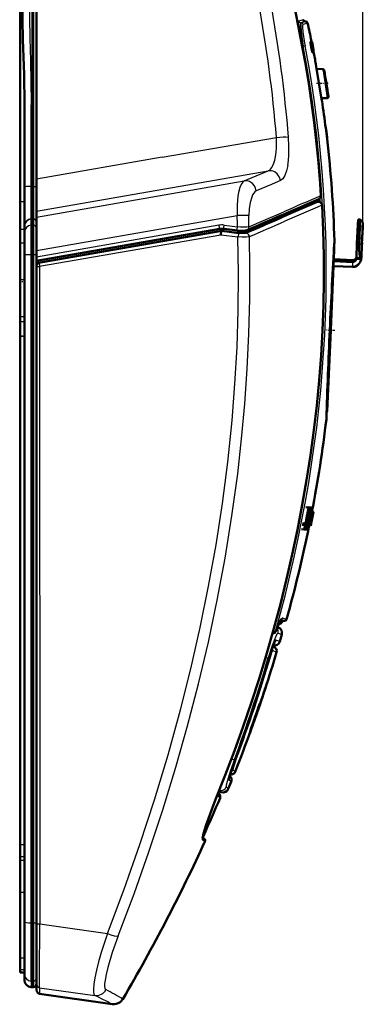
# Model space of a CAD drawing. Extents: x 0 to 594, y 0 to 420.
# Drawn here: x 245 to 293, y 205 to 343 of the extents above; entities that cross this region are included whole.
import ezdxf

# ---------------------------------------------------------------- set-up
doc = ezdxf.new("R2010")
doc.units = 0
doc.linetypes.add('DASHDOT', pattern=[18.5, 12, -3, 0.5, -3])

msp = doc.modelspace()

# ---------------------------------------------------------------- linework, layer by layer
at = {"color": 7, "lineweight": 25}
for p, q in [((293.180847, 315.046204), (293.180847, 387.922546)), ((284.803406, 343.462463), (284.164001, 343.267029)), ((285.070068, 343.229004), (284.429626, 343.032532)), ((284.429626, 343.032532), (284.513275, 343.02533)), ((285.153931, 343.22168), (284.513275, 343.02533)), ((285.420807, 342.987152), (284.779114, 342.789825)), ((286.24115, 339.283417), (286.040497, 340.293579)), ((284.80191, 339.731445), (284.683502, 339.710876)), ((284.802338, 339.731384), (284.804443, 339.731201)), ((285.933716, 340.092712), (285.937042, 340.078033)), ((286.254242, 339.21756), (286.24115, 339.283417)), ((286.581329, 337.213043), (286.635681, 336.884674)), ((286.635681, 336.884674), (287.443054, 332.021118)), ((287.593445, 336.276276), (287.556488, 336.526093)), ((287.593445, 336.276276), (288.158325, 332.4646)), ((287.786987, 336.135162), (287.749969, 336.360779)), ((287.786987, 336.135162), (288.352539, 332.694763)), ((246.635788, 331.781677), (246.635803, 331.490082)), ((246.635803, 320.058441), (246.635788, 331.490082)), ((288.160492, 327.040955), (288.037903, 328.051453)), ((265.025146, 324.131958), (281.051239, 326.931061)), ((288.168488, 326.975067), (288.160492, 327.040955)), ((265.025146, 324.131958), (247.388168, 321.051544)), ((247.388153, 316.564423), (279.893921, 322.241821)), ((276.540649, 320.811737), (279.89389, 322.241791)), ((246.635803, 315.489777), (246.635773, 320.058533)), ((246.635803, 320.058441), (246.83815, 320.059326)), ((247.388138, 315.720032), (276.540649, 320.811737)), ((286.661591, 318.090729), (286.701111, 318.121399)), ((286.700989, 317.932739), (286.701111, 318.121399)), ((286.701111, 318.121399), (286.707062, 318.13562)), ((286.701111, 318.121399), (286.701172, 318.132385)), ((287.202087, 317.794464), (287.16745, 318.387817)), ((287.281494, 318.744965), (287.286591, 318.743866)), ((245.688141, 317.905457), (245.088135, 317.905457)), ((286.666931, 317.910522), (286.734283, 317.904297)), ((286.674866, 317.91571), (286.734283, 317.904297)), ((286.781342, 317.898834), (286.734283, 317.904297)), ((287.005219, 317.862976), (286.974762, 317.865387)), ((287.443909, 317.413971), (287.441406, 317.405853)), ((287.444244, 317.364685), (287.441406, 317.405853)), ((287.44693, 317.364227), (287.444244, 317.364685)), ((246.635803, 315.489777), (246.838135, 315.500366)), ((246.635803, 315.433197), (246.635803, 315.489777)), ((246.635803, 315.433197), (246.838135, 315.443756)), ((246.635803, 314.587891), (246.635803, 315.433197)), ((246.895798, 315.500092), (246.838135, 315.500366)), ((246.897552, 315.441956), (246.838516, 315.442566)), ((246.895828, 315.499939), (246.914291, 315.499023)), ((246.914307, 315.441101), (246.897568, 315.441986)), ((246.914291, 315.499176), (246.914291, 315.440979)), ((247.388138, 311.060089), (275.557129, 315.980042)), ((245.688141, 314.015656), (245.088135, 314.015656)), ((246.635803, 314.587891), (246.838135, 314.59848)), ((246.635803, 310.48288), (246.635803, 314.587891)), ((246.898148, 314.59848), (246.838135, 314.59848)), ((246.898163, 314.59845), (246.914307, 314.597687)), ((272.948669, 314.595184), (247.388138, 310.130859)), ((273.716064, 314.611847), (275.564178, 314.365814)), ((292.467529, 314.679047), (292.767273, 314.665955)), ((292.767273, 314.665955), (293.150696, 314.278046)), ((273.319061, 313.750366), (247.79567, 309.29248)), ((273.231567, 313.22406), (247.816254, 308.785065)), ((273.230652, 313.256836), (275.65033, 312.947998)), ((273.319061, 313.750366), (273.433899, 313.798523)), ((273.383392, 313.75769), (275.769562, 313.453552)), ((275.630005, 313.845215), (275.536011, 313.550995)), ((276.676697, 313.579407), (276.763733, 313.852295)), ((292.386658, 312.826752), (292.686371, 312.81366)), ((292.686371, 312.81366), (293.085999, 312.796234)), ((245.688141, 312.057068), (245.088135, 312.057068)), ((292.351074, 312.011322), (292.650787, 311.99826)), ((292.650787, 311.99826), (293.050415, 311.980804)), ((246.635803, 310.48288), (246.838135, 310.482513)), ((246.635803, 216.623108), (246.635803, 310.48288)), ((246.898087, 310.482513), (246.838135, 310.482513)), ((246.898087, 310.482513), (246.914291, 310.48175)), ((246.914307, 216.621887), (246.914307, 310.481934)), ((247.389252, 309.27652), (247.388138, 309.210632)), ((247.795715, 309.347504), (247.79567, 309.29248)), ((247.816254, 308.785065), (247.829376, 216.476761)), ((289.102448, 308.850037), (289.1474, 309.530487)), ((291.737335, 309.417419), (291.707611, 308.736298)), ((291.749695, 309.700806), (291.737335, 309.417419)), ((245.688141, 306.913391), (245.088135, 306.913391)), ((288.915344, 305.72467), (288.915375, 305.720642)), ((247.355591, 305.137421), (247.355591, 217.319763)), ((245.688141, 301.725769), (245.088135, 301.725769)), ((245.688141, 301.04306), (245.088135, 301.04306)), ((245.688141, 298.947296), (245.088135, 298.947296)), ((285.42984, 275.018799), (285.821442, 274.94458)), ((285.644958, 274.638916), (285.710571, 274.626373)), ((285.84729, 274.375916), (285.969788, 274.352295)), ((284.728455, 272.540497), (285.118469, 272.46106)), ((285.161621, 272.795105), (285.240143, 272.779266)), ((285.579407, 273.013367), (285.715851, 272.985992)), ((285.727844, 273.761841), (285.831665, 273.741455)), ((281.382355, 258.608856), (281.392883, 258.605225)), ((281.827423, 258.865723), (281.559113, 258.958313)), ((282.088165, 259.022003), (281.681305, 259.162231)), ((282.178986, 259.022797), (281.699493, 259.188232)), ((282.465332, 259.242218), (281.926147, 259.428497)), ((280.631104, 257.568481), (280.59317, 257.578766)), ((280.638153, 257.569), (280.631104, 257.568451)), ((280.912384, 257.50943), (280.905457, 257.482574)), ((281.268982, 257.324738), (281.79953, 257.130615)), ((281.511932, 256.129272), (280.977417, 256.304016)), ((281.073761, 254.640213), (280.542786, 254.813599)), ((280.032928, 253.894073), (280.027283, 253.889587)), ((275.276337, 239.613831), (275.271515, 239.610046)), ((275.261841, 237.845474), (274.973419, 238.120712)), ((274.688141, 236.403305), (274.40033, 236.679718)), ((273.029236, 235.230576), (273.30899, 234.977844)), ((274.005432, 235.701797), (274.297089, 235.436874)), ((272.51889, 233.961914), (272.516724, 233.96048)), ((272.846588, 234.451447), (273.138672, 234.142212)), ((271.012177, 228.05661), (270.655884, 228.28154)), ((270.661316, 228.584137), (270.907104, 228.429688)), ((270.713684, 228.857162), (270.801727, 228.802078)), ((245.688141, 227.566986), (245.088135, 227.566986)), ((245.688141, 225.90036), (245.088135, 225.90036)), ((245.688141, 225.385605), (245.088135, 225.385605)), ((245.688141, 220.863373), (245.088135, 220.863373)), ((247.359665, 216.68158), (247.355576, 217.319763)), ((246.635803, 216.623108), (246.838135, 216.621216)), ((246.635803, 208.436005), (246.635803, 216.623108)), ((246.89859, 216.621216), (246.838135, 216.621216)), ((246.914307, 216.621887), (246.89859, 216.621216)), ((246.920944, 212.270554), (246.914307, 216.621872)), ((247.360153, 216.681549), (247.388153, 216.698181)), ((247.829376, 216.476761), (257.33844, 215.113892)), ((245.688141, 211.655579), (245.088135, 211.655579)), ((246.920944, 209.781479), (246.920944, 212.270554)), ((245.688141, 210.031464), (245.088135, 210.031464)), ((246.635803, 208.436035), (246.838135, 208.425446)), ((246.635803, 208.436035), (246.635803, 207.590515)), ((246.903137, 208.425049), (246.838135, 208.425385)), ((247.816986, 207.508362), (247.816849, 206.66127)), ((247.816971, 207.508362), (255.587097, 206.425842))]:
    msp.add_line(p, q, dxfattribs=at)
at = {"color": 7, "lineweight": 50}
for p, q in [((246.83815, 320.059326), (246.838135, 359.78653)), ((246.914322, 320.052643), (246.914398, 359.782166)), ((247.388138, 321.051544), (247.388138, 359.801666)), ((247.388138, 320.009857), (247.388138, 357.710571)), ((245.088135, 317.905457), (245.088135, 350.880005)), ((285.153931, 343.22168), (285.070068, 343.229004)), ((285.953583, 340.467712), (285.982391, 340.322449)), ((286.254242, 339.21756), (286.040497, 340.293579)), ((286.223236, 339.109131), (286.251312, 338.967712)), ((286.582764, 337.204651), (286.636932, 336.877563)), ((286.636932, 336.877563), (287.441742, 332.029358)), ((287.556488, 336.526093), (286.692657, 336.541168)), ((288.158325, 332.4646), (287.371521, 332.450867)), ((287.390686, 332.335938), (287.417633, 332.174011)), ((287.42218, 332.146667), (287.441711, 332.029663)), ((245.688141, 319.973663), (245.688126, 331.490082)), ((287.963806, 328.239685), (288.054565, 327.490082)), ((288.168488, 326.975067), (288.037903, 328.051453)), ((288.054565, 327.490082), (288.145538, 326.740479)), ((247.388138, 316.564423), (247.388138, 321.051544)), ((245.688141, 314.493622), (245.688141, 319.973724)), ((246.838135, 315.500366), (246.838135, 320.059448)), ((246.897629, 320.053009), (246.914307, 320.052521)), ((246.898132, 319.183685), (246.89769, 320.053223)), ((247.388138, 320.009857), (247.388138, 315.001068)), ((286.661591, 318.090729), (286.651978, 317.901245)), ((286.661591, 318.090729), (286.662964, 318.115936)), ((287.287659, 318.727264), (287.286926, 318.743744)), ((245.088135, 314.015656), (245.088135, 317.905457)), ((286.34906, 317.764587), (286.436646, 318.018433)), ((286.652802, 317.901215), (286.700958, 317.932739)), ((287.447327, 317.364044), (287.443909, 317.413971)), ((246.838135, 315.500366), (246.838135, 315.443756)), ((246.838135, 314.59848), (246.838135, 315.442535)), ((246.838257, 315.443359), (246.83847, 315.442657)), ((246.897552, 315.441956), (246.895798, 315.500092)), ((246.897552, 315.441864), (246.897873, 314.59848)), ((247.388138, 316.564423), (247.388138, 315.720032)), ((247.388138, 315.720032), (247.388138, 311.060089)), ((281.552734, 315.685089), (281.567261, 315.691376)), ((292.467529, 314.679047), (292.49939, 315.408112)), ((292.49939, 315.408112), (292.799072, 315.39502)), ((292.767273, 314.665955), (292.799072, 315.39502)), ((293.118713, 315.046204), (292.799072, 315.39502)), ((245.088135, 312.057068), (245.088135, 314.015656)), ((245.688141, 314.437073), (245.688141, 314.493622)), ((245.688141, 313.593109), (245.688141, 314.437073)), ((246.838135, 310.482513), (246.838135, 314.59848)), ((246.898148, 314.59848), (246.898148, 310.482513)), ((247.388138, 314.942993), (247.388138, 315.001068)), ((247.388138, 314.100311), (247.388138, 314.942963)), ((247.388138, 314.100281), (247.388138, 310.498779)), ((247.388138, 309.583618), (273.114044, 314.076874)), ((273.729492, 314.090424), (275.577515, 313.844421)), ((292.386658, 312.826752), (292.467529, 314.679047)), ((292.686371, 312.81366), (292.767273, 314.665955)), ((293.085999, 312.796234), (293.150696, 314.278046)), ((293.11911, 315.045685), (293.180847, 314.968475)), ((293.129578, 313.794525), (293.175018, 314.835205)), ((293.150696, 314.278046), (293.180847, 314.968475)), ((245.688141, 310.517059), (245.688141, 313.593109)), ((247.388138, 309.276306), (273.104004, 313.767792)), ((273.230652, 313.256836), (273.231567, 313.22406)), ((273.383392, 313.75766), (273.480927, 313.798615)), ((275.536011, 313.550995), (273.720642, 313.782318)), ((292.386658, 312.826752), (292.351074, 312.011322)), ((292.686371, 312.81366), (292.650787, 311.99826)), ((293.050415, 311.980804), (293.085999, 312.796234)), ((293.084167, 312.753845), (293.129578, 313.794525)), ((245.088135, 306.913391), (245.088135, 312.057068)), ((289.12381, 311.301147), (289.184814, 312.383514)), ((289.185394, 312.426392), (289.184814, 312.383514)), ((292.263824, 310.013245), (292.351074, 312.011322)), ((293.050415, 311.980804), (292.963165, 309.982697)), ((293.034424, 311.615204), (293.059509, 312.189117)), ((245.688141, 216.800919), (245.688141, 310.517059)), ((246.838135, 216.621216), (246.838135, 310.482513)), ((246.897766, 310.482513), (246.897766, 216.621201)), ((247.388138, 311.060089), (247.388138, 310.130859)), ((247.388138, 310.498779), (247.388138, 306.270752)), ((247.388138, 310.130859), (247.388138, 309.583801)), ((288.663208, 299.946045), (289.150879, 311.115509)), ((289.094177, 309.816742), (291.749695, 309.700806)), ((292.263824, 310.013245), (292.963165, 309.982697)), ((292.958099, 309.982941), (292.271545, 310.012878)), ((247.388138, 309.583649), (247.388138, 309.276245)), ((247.388779, 309.276428), (247.388138, 309.210632)), ((247.388138, 308.890137), (247.388138, 308.803314)), ((247.388138, 308.803314), (247.388138, 216.565094)), ((289.102448, 308.850037), (289.052002, 308.850708)), ((289.081696, 309.530945), (289.1474, 309.530487)), ((289.102448, 308.850037), (291.707611, 308.736298)), ((289.102448, 308.850037), (291.707611, 308.736298)), ((289.1474, 309.530487), (291.737335, 309.417419)), ((245.088135, 301.725769), (245.088135, 306.913391)), ((288.863922, 304.543274), (288.915344, 305.720642)), ((288.915527, 305.733826), (288.915405, 305.720825)), ((247.356079, 305.13739), (247.388153, 305.14032)), ((288.829346, 303.75116), (288.863922, 304.543274)), ((288.829041, 303.753937), (288.829346, 303.75116)), ((245.088135, 301.04306), (245.088135, 301.725769)), ((245.088135, 298.947296), (245.088135, 301.04306)), ((245.088135, 227.566986), (245.088135, 298.947296)), ((288.1651, 288.537018), (288.65799, 299.826263)), ((288.65799, 299.826263), (288.663208, 299.946045)), ((288.052399, 287.328491), (288.055634, 287.372223)), ((285.159271, 275.018738), (285.55014, 274.944641)), ((285.382324, 275.018799), (285.773804, 274.94458)), ((285.524048, 274.638947), (285.693848, 274.638916)), ((285.55014, 274.944641), (285.773804, 274.94458)), ((285.563995, 275.018829), (285.955963, 274.94455)), ((285.726044, 274.152435), (285.778992, 274.142181)), ((285.727234, 274.156677), (285.802063, 274.142151)), ((285.802063, 274.142151), (285.778992, 274.142181)), ((285.781921, 273.052673), (285.901123, 273.808136)), ((285.797546, 274.333221), (285.83905, 274.333221)), ((285.955963, 274.94455), (285.821442, 274.94458)), ((285.83905, 274.333221), (285.955963, 274.94455)), ((285.849854, 274.38916), (286.041199, 274.352264)), ((285.853485, 274.40802), (286.142853, 274.352234)), ((285.854309, 274.412415), (286.166504, 274.352234)), ((285.855194, 274.416962), (286.190979, 274.352234)), ((285.856049, 274.421387), (286.214722, 274.352234)), ((285.856659, 274.424591), (286.232117, 274.352234)), ((285.85675, 274.425018), (286.234314, 274.352234)), ((285.937439, 273.970184), (285.967133, 273.970184)), ((285.960327, 273.588074), (286.035217, 273.970154)), ((285.967133, 273.970184), (286.041199, 274.352264)), ((286.041199, 274.352264), (285.969788, 274.352295)), ((286.207825, 274.352234), (285.975525, 273.167755)), ((286.234314, 274.352234), (286.001984, 273.167755)), ((286.035217, 273.970154), (286.068787, 273.970154)), ((286.068787, 273.970154), (286.142853, 274.352234)), ((286.073303, 274.352264), (286.142853, 274.352234)), ((286.166504, 274.352234), (286.190979, 274.352234)), ((286.214264, 274.352234), (286.207825, 274.352234)), ((286.23175, 274.352234), (286.224487, 274.352234)), ((284.671906, 272.540466), (285.061768, 272.46106)), ((284.710632, 272.73111), (285.100555, 272.6521)), ((285.061768, 272.46106), (284.936188, 271.849731)), ((285.118469, 272.46106), (285.061768, 272.46106)), ((285.100555, 272.6521), (285.132721, 272.6521)), ((285.468018, 272.462006), (285.567017, 272.441833)), ((285.545349, 272.843903), (285.64444, 272.823944)), ((285.64444, 272.823944), (285.567017, 272.441833)), ((285.567017, 272.441833), (285.641907, 272.441833)), ((285.678375, 272.823914), (285.64444, 272.823944)), ((285.648407, 272.451233), (285.69458, 272.441803)), ((285.702332, 272.441803), (285.659058, 272.441833)), ((285.69458, 272.441803), (285.76416, 272.441803)), ((285.715851, 272.985992), (285.831665, 273.741455)), ((285.792267, 272.441803), (285.732697, 272.441803)), ((285.76416, 272.441803), (285.841553, 272.823883)), ((285.765106, 272.446411), (285.787842, 272.441803)), ((285.766327, 272.452454), (285.818695, 272.441772)), ((285.787842, 272.441803), (285.799164, 272.441803)), ((285.799164, 272.441803), (286.036377, 273.626282)), ((285.799774, 272.444763), (285.814392, 272.441772)), ((285.801025, 272.450897), (285.845825, 272.441772)), ((285.808014, 272.823914), (285.884583, 273.205994)), ((285.841553, 272.823883), (285.808014, 272.823914)), ((285.809326, 272.830383), (285.841553, 272.823883)), ((285.831482, 272.441772), (285.814392, 272.441772)), ((285.818695, 272.441772), (285.83606, 272.441772)), ((285.850708, 272.441772), (285.842529, 272.441772)), ((285.846161, 272.441772), (285.849579, 272.441772)), ((285.849823, 272.441772), (286.087036, 273.626251)), ((285.884583, 273.205994), (285.918121, 273.205963)), ((285.918121, 273.205963), (285.993866, 273.588074)), ((285.993866, 273.588074), (285.960327, 273.588074)), ((285.961578, 273.594421), (285.993866, 273.588074)), ((284.5466, 271.93042), (284.936188, 271.849731)), ((284.936188, 271.849731), (285.104218, 271.849701)), ((285.115601, 271.857666), (285.154205, 271.84967)), ((285.342285, 271.84964), (285.154205, 271.84967)), ((285.227478, 272.187073), (285.382202, 272.155304)), ((285.382202, 272.155304), (285.238708, 272.155334)), ((281.381287, 258.605103), (281.392883, 258.605225)), ((282.088165, 259.022003), (282.178986, 259.022797)), ((280.531433, 257.283539), (280.510071, 257.281067)), ((280.64917, 257.292664), (280.531433, 257.283539)), ((281.176453, 258.147491), (281.30365, 258.101196)), ((281.511932, 256.129272), (281.79953, 257.130615)), ((280.684235, 255.382446), (280.541321, 255.428894)), ((279.48645, 249.566208), (279.23407, 248.801056)), ((278.876282, 247.731918), (278.725372, 247.286453)), ((278.919495, 247.863647), (278.875458, 247.732208)), ((278.381256, 246.304794), (277.784271, 244.601547)), ((278.310913, 246.090424), (278.381256, 246.304794)), ((278.389709, 246.307922), (278.470642, 246.541931)), ((278.470642, 246.541931), (278.695038, 247.197418)), ((278.490814, 246.648834), (278.557434, 246.864502)), ((278.724274, 247.286835), (278.523926, 246.700562)), ((278.695038, 247.197418), (278.725372, 247.286469)), ((278.725098, 247.286545), (278.722656, 247.287384)), ((277.784271, 244.601547), (277.863159, 244.812988)), ((277.863159, 244.812988), (278.310913, 246.090424)), ((277.378387, 243.451874), (277.346161, 243.364044)), ((277.347809, 243.362915), (277.710205, 244.371613)), ((277.572571, 244.054077), (277.655121, 244.264252)), ((277.710205, 244.371613), (277.792938, 244.60498)), ((277.217773, 243.005829), (277.347809, 243.362915)), ((273.30899, 234.977844), (272.972076, 235.087326)), ((274.297089, 235.436874), (274.688141, 236.403305)), ((272.874908, 234.844543), (272.864838, 234.745026)), ((272.894348, 234.835266), (273.039917, 234.681778)), ((245.088135, 225.90036), (245.088135, 227.566986)), ((245.088135, 225.38559), (245.088135, 225.90036)), ((245.088135, 220.863373), (245.088135, 225.385605)), ((245.088135, 211.655579), (245.088135, 220.863373)), ((247.356079, 217.319733), (247.388184, 217.331818)), ((245.688141, 209.433487), (245.688141, 216.800919)), ((246.838135, 208.425385), (246.838135, 216.621216)), ((247.388138, 208.002701), (247.388138, 216.565094)), ((245.088135, 210.031464), (245.088135, 211.655579)), ((247.388138, 212.769104), (247.388138, 212.57666)), ((247.388138, 212.57666), (247.388138, 210.212158)), ((247.388138, 210.212158), (247.388138, 208.924103)), ((245.088135, 209.638916), (245.088135, 210.031464)), ((245.688141, 209.638916), (245.088135, 209.638916)), ((245.688141, 209.433502), (245.688141, 208.589157)), ((247.388138, 208.079681), (247.388138, 208.924103)), ((246.635773, 207.590057), (246.83812, 207.579453)), ((246.838135, 207.579926), (246.838135, 208.425446)), ((246.898148, 207.579437), (246.838135, 207.579437)), ((246.914307, 207.579453), (246.898148, 207.579453)), ((246.914307, 208.425262), (246.903152, 208.424789)), ((246.914307, 207.579926), (246.914291, 208.425354)), ((247.388138, 208.002686), (247.388138, 207.250916)), ((257.99527, 205.196106), (247.816849, 206.66127))]:
    msp.add_line(p, q, dxfattribs=at)
at = {"color": 7, "linetype": 'DASHDOT', "lineweight": 25, "ltscale": 0.042719}
msp.add_line((288.30072, 334.490082), (286.591949, 334.490082), dxfattribs=at)
at = {"color": 7, "linetype": 'DASHDOT', "lineweight": 25, "ltscale": 0.025363}
msp.add_line((292.221497, 312.833954), (293.235046, 312.789703), dxfattribs=at)
at = {"color": 7, "linetype": 'DASHDOT', "lineweight": 25, "ltscale": 0.003313}
msp.add_line((293.053589, 313.797852), (293.185974, 313.792053), dxfattribs=at)
at = {"color": 7, "linetype": 'DASHDOT', "lineweight": 25, "ltscale": 0.018}
for p, q in [((245.028137, 312.120636), (245.748138, 312.120636)), ((245.028137, 306.710724), (245.748138, 306.710724)), ((245.028137, 299.050995), (245.748138, 299.050995))]:
    msp.add_line(p, q, dxfattribs=at)
at = {"color": 7, "linetype": 'DASHDOT', "lineweight": 25, "ltscale": 0.023614}
msp.add_line((292.185364, 312.018555), (293.129028, 311.977356), dxfattribs=at)
at = {"color": 7, "linetype": 'DASHDOT', "lineweight": 25, "ltscale": 0.029546}
msp.add_line((289.248352, 299.800507), (288.067627, 299.852051), dxfattribs=at)
at = {"color": 7, "lineweight": 50}
for points in [[(245.388138, 346.490082), (245.486572, 340.631744), (245.633209, 335.816315), (245.688141, 331.490082)], [(285.93988, 339.568329), (285.84259, 340.117096), (285.822601, 340.284271), (285.822418, 340.308105), (285.823395, 340.31485), (285.824463, 340.317383), (285.826233, 340.318298)], [(285.823242, 340.273956), (285.907104, 340.172974), (285.933716, 340.092712)], [(286.053314, 339.680359), (285.923492, 340.395569), (285.920746, 340.426605), (285.92099, 340.42926), (285.921753, 340.430359)], [(285.925323, 340.381805), (286.009491, 340.260345), (286.025818, 340.197449)], [(286.190918, 339.029114), (286.224701, 339.1745), (286.182068, 339.432983), (286.030365, 340.178345), (286.025848, 340.197418)], [(286.087769, 338.908325), (286.129883, 339.015625), (286.11441, 339.203766), (285.963257, 339.976959), (285.933716, 340.092712)], [(285.93988, 339.568329), (286.058533, 339.020874), (286.104401, 338.853546), (286.117462, 338.822144), (286.119568, 338.819458), (286.120514, 338.818695), (286.121765, 338.818329)], [(286.053314, 339.680359), (286.206726, 338.96582), (286.2164, 338.934296), (286.217712, 338.931549), (286.218933, 338.930359)], [(246.898132, 319.183685), (246.898346, 318.062347), (246.89711, 315.568298), (246.895798, 315.499969)], [(286.700989, 317.932739), (286.704041, 317.935608), (286.709991, 317.946625), (286.725983, 318.016785), (286.74054, 318.149353)], [(272.519165, 233.962311), (273.865234, 237.357635), (275.152863, 240.763824), (276.38147, 244.180328), (277.550415, 247.606659), (278.659088, 251.042282), (279.706879, 254.486694), (280.693176, 257.939392), (281.61734, 261.399872), (282.478699, 264.867615), (283.276672, 268.342072), (284.01059, 271.822662), (284.67981, 275.308868), (285.283722, 278.800079), (285.821686, 282.295746), (286.293091, 285.795258), (286.697357, 289.298035), (287.033905, 292.803497), (287.302124, 296.311066), (287.501495, 299.820068), (287.631439, 303.329895), (287.691498, 306.839844), (287.681122, 310.349335), (287.599884, 313.857605), (287.447327, 317.364044)], [(275.577515, 313.844421), (276.306915, 313.8013), (276.726654, 313.843964), (276.926422, 313.905151)], [(273.383392, 313.75769), (273.346161, 313.731812), (273.285126, 313.631958), (273.230652, 313.3284), (273.230652, 313.256836)], [(276.676697, 313.579407), (276.535645, 313.541168), (276.240417, 313.513885), (275.536041, 313.550995)], [(292.963165, 309.982697), (292.875916, 310.02066), (292.817383, 310.096741), (292.762207, 310.228149), (292.6875, 310.589264), (292.649597, 311.029633), (292.650757, 311.99826)], [(291.707611, 308.736298), (291.993073, 308.763031), (292.259583, 308.861847), (292.483276, 309.014252), (292.665833, 309.209686), (292.798157, 309.424438), (292.925659, 309.792786)], [(291.737335, 309.417419), (291.880554, 309.434998), (292.009613, 309.494385), (292.133362, 309.608337), (292.233276, 309.802216)], [(285.690125, 274.015015), (285.754822, 274.24704), (285.786438, 274.322968), (285.79187, 274.330048), (285.794281, 274.332092), (285.797546, 274.333221)], [(285.710571, 274.626373), (285.776367, 274.858307), (285.809418, 274.934296), (285.815247, 274.941406), (285.817871, 274.94342), (285.821442, 274.94458)], [(285.831665, 273.741455), (285.923004, 274.207001), (285.95166, 274.312836), (285.963104, 274.343506), (285.966461, 274.349548), (285.967926, 274.351318), (285.969788, 274.352295)], [(285.240143, 272.779266), (285.16925, 272.547272), (285.132416, 272.471344), (285.122681, 272.462189), (285.118469, 272.46106)], [(285.641907, 272.441833), (285.643402, 272.442627), (285.644592, 272.444061), (285.6474, 272.449097), (285.665314, 272.501892), (285.781921, 273.052673)], [(285.715851, 272.985992), (285.68335, 272.8349), (285.680389, 272.826782), (285.678375, 272.823914)], [(285.104218, 271.849701), (285.108826, 271.851257), (285.112213, 271.854004), (285.119751, 271.863556), (285.162415, 271.963318), (285.222473, 272.167908)], [(280.905457, 257.482544), (281.359344, 258.558319), (281.616425, 259.058807), (281.749359, 259.248901)], [(280.794067, 256.00827), (280.402588, 255.048782), (280.033142, 253.894562)], [(274.444824, 237.007355), (274.745392, 238.096588), (275.27655, 239.614258)], [(270.655304, 228.499557), (270.797577, 229.183411), (271.174469, 230.386063), (272.013031, 232.68428), (272.519165, 233.962311)], [(246.903137, 208.425049), (246.897629, 208.835938), (246.89859, 216.621216)], [(247.388138, 207.250916), (247.44696, 206.971802), (247.601044, 206.762314), (247.816895, 206.66127)], [(247.388138, 207.250916), (247.44696, 206.971802), (247.601044, 206.762314), (247.816895, 206.661255)]]:
    msp.add_lwpolyline(points, dxfattribs=at)
at = {"color": 7, "lineweight": 25}
for points in [[(246.3358, 346.620972), (246.431122, 340.870636), (246.530991, 337.687622), (246.635788, 331.781677)], [(284.429626, 343.032532), (284.413574, 343.023712), (284.403992, 343.013), (284.387451, 342.980011), (284.369568, 342.902283), (284.358734, 342.653595), (284.395172, 342.132721), (284.598022, 340.769104), (284.80191, 339.731445)], [(284.513275, 343.02533), (284.499725, 343.015076), (284.491699, 343.002594), (284.478149, 342.964294), (284.458649, 342.592834), (284.518372, 341.781494), (284.642609, 340.781128), (284.804443, 339.731201)], [(284.779114, 342.789825), (284.765045, 342.780579), (284.756714, 342.769287), (284.742584, 342.734497), (284.727966, 342.652679), (284.722168, 342.393188), (284.770386, 341.773712), (285.006439, 340.186279), (285.083038, 339.769043)], [(286.202942, 339.246002), (286.018982, 340.170044), (286.007813, 340.251648), (286.007874, 340.254639), (286.008179, 340.25592), (286.009338, 340.25528), (286.01239, 340.247467), (286.027374, 340.190308)], [(286.027374, 340.190277), (286.211304, 339.26651), (286.222534, 339.184692), (286.222412, 339.181366), (286.222076, 339.180267), (286.22049, 339.181946), (286.216522, 339.19342), (286.202942, 339.246002)], [(286.099945, 339.133759), (285.977386, 339.692719), (285.909821, 340.123383), (285.910187, 340.139526), (285.911011, 340.1427), (285.911591, 340.143524), (285.912659, 340.14386), (285.914612, 340.142242), (285.920013, 340.131592), (285.937042, 340.078033)], [(285.937042, 340.078033), (286.088593, 339.360443), (286.12738, 339.083466), (286.126892, 339.072388), (286.126007, 339.069092), (286.125427, 339.068237), (286.124329, 339.067932), (286.122253, 339.069733), (286.116577, 339.081268), (286.099945, 339.133759)], [(279.89389, 322.241791), (280.069397, 322.339935), (280.232178, 322.488586), (280.38031, 322.68103), (280.514648, 322.913971), (280.681671, 323.307983), (280.812714, 323.73877), (280.916565, 324.213287), (281.008789, 324.854553), (281.06073, 325.535309), (281.05127, 326.93103)], [(281.05127, 326.93103), (281.976013, 326.989655), (282.373169, 326.991211), (282.638336, 326.97403), (282.739014, 326.955475)], [(282.628479, 323.006989), (282.724426, 323.706512), (282.782196, 324.450012), (282.801605, 325.664673), (282.739014, 326.955475)], [(281.596832, 320.867126), (281.47644, 321.333984), (281.358978, 321.556488), (281.148956, 321.819611), (280.888367, 322.029968), (280.589844, 322.176483), (280.354248, 322.238617), (279.89389, 322.241791)], [(282.628479, 323.006989), (282.452698, 322.225433), (282.212585, 321.576172), (282.077698, 321.329224), (281.929077, 321.125641), (281.768158, 320.970215), (281.596832, 320.867126)], [(281.596832, 320.867126), (281.291321, 320.729126), (280.333374, 320.319977), (278.217651, 319.416534)], [(246.914307, 315.499176), (246.92244, 317.212463), (246.914307, 320.052673)], [(246.914322, 320.052643), (247.25354, 320.039185), (247.340073, 320.02832), (247.3806, 320.017303), (247.386475, 320.013428), (247.387863, 320.011444), (247.388214, 320.01004)], [(276.540649, 320.811737), (276.335114, 320.65506), (276.156464, 320.411926), (275.931732, 319.912354), (275.742798, 319.212952), (275.648041, 318.660706), (275.54364, 317.440735), (275.557129, 315.980042)], [(278.217651, 319.416534), (278.12738, 319.810944), (277.957794, 320.146698), (277.679291, 320.46524), (277.270294, 320.719971), (276.948212, 320.810791), (276.540558, 320.811707)], [(278.217651, 319.416534), (278.03418, 319.296997), (277.865723, 319.108582), (277.710022, 318.853424), (277.57489, 318.55188), (277.359253, 317.801086), (277.226746, 316.920898), (277.18634, 315.944977)], [(272.516388, 233.960358), (274.693817, 239.53627), (275.724304, 242.337585), (276.715363, 245.1474), (277.974762, 248.906479), (279.162354, 252.679367), (280.27713, 256.465271), (281.517242, 261.024384), (282.649261, 265.59964), (283.671326, 270.189606), (284.581757, 274.792786), (285.378815, 279.407593), (286.164063, 284.810852), (286.497345, 287.519653), (286.790344, 290.230957), (287.042236, 292.938629), (287.253448, 295.648041), (287.506165, 299.990417), (287.652588, 304.334839), (287.691711, 308.679779), (287.622528, 313.02359), (287.444244, 317.364685)], [(287.441406, 317.405853), (287.374084, 317.618896), (287.284668, 317.729095), (287.169617, 317.809479), (286.974762, 317.865387)], [(277.192871, 314.374481), (279.22821, 315.251404), (282.107483, 316.499084)], [(246.914307, 310.481934), (246.921265, 314.227325), (246.914307, 314.597687)], [(272.95517, 314.556671), (273.030548, 314.233368), (273.073639, 314.120697), (273.093414, 314.088959), (273.102539, 314.080261), (273.110901, 314.076782), (273.114746, 314.077026)], [(273.729523, 314.090424), (273.724792, 314.091949), (273.716003, 314.100372), (273.708282, 314.116058), (273.696838, 314.167877), (273.690765, 314.295105), (273.716064, 314.611847)], [(275.577515, 313.844421), (275.572632, 313.846039), (275.563721, 313.854797), (275.556061, 313.870667), (275.544952, 313.921234), (275.538757, 314.045807), (275.564148, 314.365845)], [(277.19281, 314.374481), (276.887115, 314.335083), (275.983826, 314.337219), (275.564178, 314.365814)], [(276.926422, 313.905151), (277.047058, 313.983582), (277.13681, 314.099884), (277.18512, 314.236145), (277.19278, 314.374481)], [(257.33844, 215.113892), (259.689514, 221.351929), (261.891541, 227.614624), (263.943085, 233.899994), (265.842072, 240.206268), (267.585846, 246.531723), (269.035126, 252.302887), (270.350861, 258.088226), (271.530365, 263.886475), (272.570557, 269.695496), (273.468323, 275.512939), (274.220612, 281.336426), (274.824463, 287.164246), (275.232635, 292.321014), (275.520966, 297.479736), (275.687714, 302.638672), (275.731262, 307.795441), (275.65033, 312.947998)], [(258.851471, 214.78717), (261.071777, 220.674225), (263.160156, 226.582932), (265.115906, 232.512512), (266.937775, 238.462494), (268.590942, 244.310776), (270.110779, 250.175064), (271.494568, 256.053986), (272.739471, 261.946167), (273.842468, 267.850311), (274.800354, 273.764862), (275.609863, 279.688202), (276.165588, 284.599121), (276.61557, 289.514404), (276.95813, 294.432526), (277.191711, 299.35141), (277.314758, 304.269379), (277.330383, 308.635681), (277.25705, 312.999542)], [(277.25705, 312.999542), (277.13324, 312.969574), (276.791138, 312.930908), (276.227997, 312.920288), (275.65033, 312.947998)], [(276.840942, 313.480194), (276.734497, 313.448761), (276.412994, 313.417358), (275.769562, 313.453552)], [(246.914307, 310.481934), (247.339905, 310.491547), (247.378738, 310.495514), (247.385132, 310.496918), (247.387009, 310.49765), (247.388138, 310.498993)], [(247.355591, 305.137421), (247.386856, 306.159485), (247.388138, 306.270752)], [(281.926147, 259.428497), (281.891663, 259.427521), (281.864685, 259.414001), (281.801636, 259.356598), (281.686127, 259.19751), (281.394287, 258.646423), (280.912384, 257.50943)], [(281.268982, 257.324738), (281.261871, 257.326294), (281.245911, 257.32373), (281.227692, 257.313599), (281.184814, 257.271088), (281.105652, 257.153809), (280.904388, 256.748444), (280.405334, 255.448486), (279.895935, 253.845917)], [(280.027283, 253.889587), (280.286407, 254.721985), (280.558502, 255.491943), (280.807037, 256.076843), (280.928528, 256.276611), (280.957916, 256.301239), (280.970093, 256.304901), (280.977417, 256.304016)], [(280.203979, 253.949219), (280.420837, 254.591858), (280.507751, 254.779083), (280.526215, 254.804642), (280.533752, 254.811356), (280.5401, 254.813904), (280.542786, 254.813599)], [(275.148712, 239.564072), (274.546906, 237.860443), (274.121094, 236.462692), (274.009369, 235.975616), (273.988892, 235.81781), (273.993561, 235.723846), (274.000763, 235.707275), (274.005432, 235.701797)], [(274.40033, 236.679718), (274.391998, 236.694946), (274.387512, 236.756836), (274.466309, 237.169678), (274.66507, 237.858704), (275.271515, 239.610046)], [(274.973419, 238.120712), (274.971222, 238.123535), (274.968048, 238.132309), (274.968231, 238.183472), (275.050354, 238.533936), (275.441742, 239.686798)], [(272.516388, 233.960358), (271.700928, 231.867294), (271.034637, 229.973511), (270.754608, 229.043045), (270.670288, 228.693787), (270.62851, 228.359314), (270.635742, 228.312943), (270.642334, 228.296814), (270.655884, 228.28154)], [(246.914307, 216.621887), (247.189453, 216.639923), (247.34996, 216.677032), (247.359665, 216.681458)], [(247.816971, 207.508362), (247.810379, 207.785919), (247.804977, 209.293579), (247.829376, 216.476761)], [(257.33844, 215.113892), (256.46756, 212.447525), (256.10199, 211.165863), (255.796188, 209.957947), (255.572891, 208.916779), (255.425613, 208.013321), (255.367844, 207.37381), (255.379608, 206.885315), (255.422119, 206.668182), (255.491455, 206.514832), (255.587097, 206.425842)], [(258.85144, 214.78717), (258.018463, 212.47908), (257.374847, 210.335281), (257.146576, 209.389725), (256.997437, 208.581573), (256.941711, 208.061768), (256.944153, 207.660187), (256.978546, 207.463684), (257.039032, 207.32402), (257.125092, 207.24144)]]:
    msp.add_lwpolyline(points, dxfattribs=at)
for centre, radius, start, end in [((117.51886, 308.322601), 170.082012, 3.513186, 12.797651), ((284.457184, 343.33136), 0.300123, 192.37485, 264.731702), ((284.485718, 342.726532), 0.300126, 12.170533, 84.730559), ((246.853821, 319.914429), 0.145432, 72.463068, 96.177827), ((809.230896, -890.796509), 1317.354141, 113.341484, 113.586804), ((286.78717, 318.707916), 0.495254, 293.649746, 4.277075), ((281.727936, 318.050934), 5.296856, 357.93945, 2.375437), ((747.243103, -750.95166), 1163.708252, 113.298324, 113.576292), ((760.442383, -780.987793), 1195.909115, 113.298147, 113.570521), ((286.550293, 317.526855), 0.517228, 42.065465, 70.208102), ((287.61911, 322.629547), 4.807452, 259.394087, 262.297682), ((246.686523, 314.43576), 0.998555, 92.911282, 179.924805), ((246.888535, 315.000092), 0.499692, 0.115069, 87.044668), ((-621.524902, 2400.231445), 2271.913636, 293.292329, 293.428414), ((94.43866, 314.386322), 182.754262, 359.996293, 0.488668), ((246.685715, 313.591064), 0.997829, 92.866066, 179.881774), ((273.387909, 312.049561), 2.583255, 82.702075, 99.789877), ((-602.527039, 2357.248535), 2225.527864, 293.285608, 293.424924), ((1477.007324, 244.377502), 1189.769175, 176.721173, 177.326177), ((292.408508, 297.346222), 12.457128, 87.620706, 90.805862), ((247.886383, 308.802338), 0.498361, 100.486583, 179.88911), ((247.885056, 308.933533), 0.49693, 131.544567, 179.97069), ((1068.90332, 263.606476), 781.21131, 177.338635, 178.259905), ((281.636597, 259.508728), 0.300442, 287.056763, 344.508817), ((280.529572, 257.298157), 0.014778, 183.502939, 277.274443), ((281.85849, 256.800781), 1.447589, 147.975775, 154.957731), ((280.498962, 257.543549), 0.800455, 344.137377, 38.024466), ((280.206421, 256.526581), 0.802467, 313.631212, 343.897995), ((279.966797, 254.985001), 0.600958, 343.429748, 29.957445), ((80.204407, 312.306702), 208.073489, 339.53716, 343.682323), ((80.054245, 312.57193), 208.405922, 339.506914, 343.645604), ((80.83931, 312.604431), 207.814575, 339.458995, 343.605552), ((274.413574, 238.340698), 0.601509, 292.926723, 338.546944), ((273.657867, 236.977509), 0.79993, 338.144551, 5.988765), ((273.263245, 236.002716), 0.800818, 253.179878, 337.929663), ((272.386353, 234.645386), 0.499435, 337.1489, 15.746625), ((270.382507, 228.405365), 0.300082, 335.632334, 24.459689), ((-69.678665, 212.414459), 317.06724, 0.064085, 0.771109), ((151.572205, 209.488037), 95.348569, 359.36135, 0.176326), ((247.887726, 208.00296), 0.499612, 180.030348, 261.860345), ((255.783493, 207.911194), 1.498925, 262.467877, 333.470324), ((73.983093, -152.169739), 401.95871, 62.755498, 63.140919), ((37.358459, -192.325928), 456.016945, 60.84702, 61.1887)]:
    msp.add_arc(centre, radius, start, end, dxfattribs=at)
at = {"color": 7, "lineweight": 50}
for centre, radius, start, end in [((117.372543, 308.29425), 170.234946, 3.519198, 12.794889), ((285.096191, 343.527863), 0.3, 192.593402, 264.999998), ((285.127808, 342.922791), 0.3, 12.386139, 84.999997), ((124.082672, 307.554962), 165.183037, 11.493109, 12.386343), ((285.666565, 340.219391), 0.188519, 9.650864, 31.787031), ((285.669342, 340.323395), 0.274478, 9.920414, 22.963118), ((285.844452, 340.253937), 0.2, 11.424895, 53.222524), ((285.529846, 338.899353), 0.690448, 2.575654, 12.724337), ((286.057922, 339.17923), 0.2, 329.172655, 11.043944), ((124.554047, 307.649384), 164.702297, 10.340492, 10.961603), ((287.552979, 336.326111), 0.2, 9.977694, 89.000001), ((124.840744, 307.700409), 165.411089, 8.690938, 9.977846), ((124.936455, 307.715363), 164.314218, 7.175635, 8.506546), ((288.154846, 332.664551), 0.2, 270.999999, 8.690815), ((287.839447, 328.026703), 0.2, 7.10575, 48.728086), ((287.969849, 326.95166), 0.2, 325.053453, 6.728044), ((124.060272, 307.62796), 165.194724, 1.664519, 6.643693), ((764.943726, -792.327637), 1209.064777, 113.285449, 113.55169), ((286.789825, 318.71225), 0.497975, 293.169918, 1.728926), ((661.743958, -554.880249), 949.963016, 113.27644, 113.590786), ((289.667145, 310.802673), 7.712063, 113.00826, 115.482981), ((287.591187, 322.254028), 4.429906, 259.466207, 262.398796), ((286.94519, 317.363495), 0.502247, 5.778954, 83.148626), ((-827.8349, 2877.950928), 2792.122522, 293.30224, 293.411229), ((-617.250793, 2393.125732), 2263.340732, 293.270315, 293.405492), ((273.4664, 312.082458), 2.025215, 82.534988, 100.019173), ((273.462708, 311.708679), 2.090053, 91.534678, 99.881189), ((273.461304, 311.738617), 2.060095, 82.768588, 91.517848), ((1475.345459, 244.468338), 1188.102986, 176.723031, 177.326806), ((288.651367, 311.137329), 0.500003, 357.499995, 19.126345), ((291.771515, 310.200348), 0.500006, 267.50204, 357.498485), ((291.313507, 310.073273), 0.959095, 343.57903, 356.367108), ((290.915405, 310.232025), 2.057696, 347.674844, 353.047673), ((290.918091, 310.230347), 2.054831, 347.704272, 353.080053), ((291.74115, 309.860779), 1.125797, 268.290135, 315.346477), ((1069.473999, 263.586853), 781.780372, 177.339141, 178.256531), ((287.665405, 288.558899), 0.500155, 326.745346, 357.874719), ((108.635742, 308.643921), 180.678631, 349.071357, 353.224788), ((101.758133, 309.798157), 187.067567, 348.546638, 349.262179), ((101.728653, 309.80899), 187.130117, 348.547129, 349.167156), ((158.351807, 305.273834), 131.118892, 345.375209, 346.207831), ((158.334076, 306.082489), 131.203118, 345.29576, 346.128143), ((102.260757, 309.761841), 186.96572, 348.300642, 349.017186), ((102.312546, 309.747955), 186.889569, 348.395846, 349.016998), ((290.825958, 273.464203), 5.264707, 163.668367, 167.107354), ((103.189438, 309.613464), 186.252142, 348.48777, 349.08691), ((103.441986, 309.577881), 186.088953, 348.488711, 349.088373), ((103.572372, 309.55954), 186.004789, 348.489198, 349.089132), ((103.598785, 309.555817), 185.987744, 348.489297, 349.089287), ((103.62529, 309.552063), 185.970652, 348.489402, 349.089446), ((287.020813, 273.654053), 1.129839, 163.764741, 172.165505), ((166.426758, 295.526642), 121.621643, 349.4065, 349.97367), ((166.032928, 297.090057), 122.330916, 348.7229, 349.28805), ((97.786285, 310.814575), 191.744478, 344.397396, 348.458308), ((166.151764, 295.046082), 121.783117, 349.303245, 349.869849), ((165.756058, 296.614166), 122.507099, 348.620054, 349.184588), ((280.450592, 273.310059), 4.925249, 342.751457, 346.441247), ((293.666718, 252.834656), 13.57316, 154.840867, 156.957173), ((281.388519, 259.105194), 0.5, 270.500001, 331.382085), ((282.09079, 258.722015), 0.3, 90.5, 151.382086), ((282.176361, 259.322784), 0.3, 270.500001, 344.419457), ((280.626038, 257.591766), 0.3, 274.42165, 338.649723), ((281.030029, 257.349457), 0.799999, 344.125558, 69.999959), ((280.743591, 256.352112), 0.799999, 259.27406, 343.825402), ((86.361801, 312.771393), 203.204295, 341.840581, 343.377025), ((280.49881, 254.811813), 0.6, 343.380627, 71.999988), ((80.071671, 312.583282), 208.396703, 339.503886, 343.643031), ((142.515503, 294.489288), 144.149663, 341.051785, 342.151196), ((78.08847, 315.546295), 211.930715, 338.491905, 341.8122), ((141.776276, 294.409698), 144.826787, 341.252919, 341.806456), ((298.139709, 240.985855), 20.414839, 160.852676, 162.018972), ((710.16217, 94.093719), 457.875841, 160.43471, 160.954159), ((721.227112, 90.195526), 469.593972, 160.466169, 160.917604), ((747.790527, 80.857422), 497.732887, 160.517041, 160.859848), ((774.859192, 71.355087), 526.411889, 160.549197, 160.824222), ((274.703552, 238.065262), 0.599998, 256.002249, 338.511284), ((273.945862, 236.70163), 0.799997, 338.105303, 46.323337), ((273.556213, 235.738708), 0.800002, 252.000127, 337.834648), ((63.899963, 322.528381), 227.14082, 335.629521, 337.099936), ((272.67804, 234.336746), 0.5, 337.103939, 43.592402), ((271.075012, 228.678314), 0.3, 155.633524, 235.966087), ((270.739197, 228.181091), 0.3, 335.486849, 55.965918), ((246.688141, 208.588684), 1, 179.97293, 266.99858), ((258.209015, 206.680786), 1.5, 261.808476, 307.063172), ((258.209015, 206.680786), 1.5, 307.063172, 329.690523)]:
    msp.add_arc(centre, radius, start, end, dxfattribs=at)
at = {"color": 7, "lineweight": 25}
for centre, major_axis, ratio, start_param, end_param in [((-268.615295, 224.005096), (545.255554, 130.727539), 0.566547, 6.1947264698, 6.3146683975), ((-370.57782, 210.102631), (649.751282, 141.042175), 0.521619, 6.2127866183, 6.3233560884), ((284.967468, 339.254089), (0.800507, -4.013672), 0.086387, 3.1502257066, 3.6820533685), ((-233.080826, 244.820679), (518.155029, 93.437317), 0.565428, 6.0159271155, 6.2882183693), ((-224.299088, 246.128998), (509.353943, 92.250275), 0.570307, 6.0132319109, 6.2878426723), ((-222.930649, 246.314606), (508.265015, 92.098114), 0.571143, 6.0127360804, 6.2878609888), ((284.790466, 339.7117), (0.294754, 0.055878), 0.055375, 0.1118256102, 1.5129514101), ((246.688141, 319.973663), (1, 0), 0.084879, 1.6231617338, 3.1415925978), ((246.688141, 314.493622), (1, 0), 0.997531, 1.6231562095, 3.1415926536), ((210.501114, -377.56424), (36.29567, 694.843506), 0.004223, 6.195521321, 6.2106479973), ((246.887787, 314.942657), (0.500336, 0), 0.997363, 0.0006325487, 1.5177856671), ((275.795166, 315.902679), (-1.499939, -0.013214), 0.053645, 3.5242984906, 4.871302768), ((97.633194, 312.881958), (55.694962, 171.392975), 0.985978, 5.0306981846, 5.0396679424), ((246.887802, 314.100006), (0.500336, 0), 0.99615, 0.0005507196, 1.517775431), ((247.888412, 313.968964), (-0.500275, 0.000031), 0.996464, 0.0005982812, 0.0398226063), ((273.028015, 314.569397), (0.086029, -0.492554), 0.147919, 4.6341998791, 4.7123889803), ((273.41153, 313.261169), (-0.086029, 0.492554), 0.147919, 0.0938181621, 0.5870975481), ((273.41153, 313.261169), (-0.193344, 0.46109), 0.913315, 5.9265639298, 6.0536763954), ((275.722137, 312.966797), (-0.063217, -0.496002), 0.137886, 3.3532106641, 4.767867861), ((276.793488, 312.993225), (0.197296, -0.459442), 0.91628, 1.2087226431, 2.6010951256), ((246.688141, 310.517059), (1, 0), 0.034246, 3.1415926536, 4.6600291027), ((247.888138, 308.803314), (0.5, 0), 0.036859, 3.1415926536, 4.5681113001), ((247.888138, 308.803314), (-0.086029, 0.492554), 0.147919, 0.0938181621, 1.5819913384), ((280.626038, 257.591766), (0.023117, -0.299103), 0.034486, 6.283185306, 7.7751338495), ((280.626068, 257.591766), (0.288895, -0.080811), 0.062316, 4.771649514, 6.1659445952), ((279.134674, 254.075714), (0.767883, -0.224426), 0.079887, 5.2821426117, 6.1732857999), ((279.631989, 254.12175), (0.575684, -0.169098), 0.078277, 5.5576959059, 6.1907837929), ((274.404663, 239.847809), (0.749649, -0.279358), 0.078695, 5.2103031151, 6.1867922908), ((274.882935, 239.899963), (0.561951, -0.210266), 0.079586, 5.6085002247, 6.2032815661), ((274.933289, 239.94809), (-2.07579, -5.504089), 0.067043, 5.9566476812, 6.250603515), ((246.688141, 216.800919), (1, 0), 0.178059, 3.1415926539, 4.6600290792), ((247.888138, 216.565094), (0.5, 0), 0.177917, 3.1415926536, 4.594605473), ((257.513641, 215.384186), (1.397217, -0.545685), 0.210535, 4.6691161867, 6.0615525743), ((246.688141, 209.433502), (1, 0), 0.998849, 3.1416192514, 4.6600304948), ((246.887817, 208.924423), (0.500336, 0), 0.998854, 4.7653416379, 6.2824615368)]:
    msp.add_ellipse(centre, major_axis=major_axis, ratio=ratio, start_param=start_param, end_param=end_param, dxfattribs=at)
at = {"color": 7, "lineweight": 50}
for centre, major_axis, ratio, start_param, end_param in [((285.974304, 339.565552), (0.147629, -0.747162), 0.043695, 6.2781268071, 6.8845256618), ((-151.449295, 251.704987), (437.577637, 87.190033), 0.59843, 5.7951181523, 5.875976535), ((246.887787, 208.07988), (-0.500336, 0.002991), 1, 1.6297439131, 3.1471530584)]:
    msp.add_ellipse(centre, major_axis=major_axis, ratio=ratio, start_param=start_param, end_param=end_param, dxfattribs=at)

doc.saveas('drawing.dxf')
